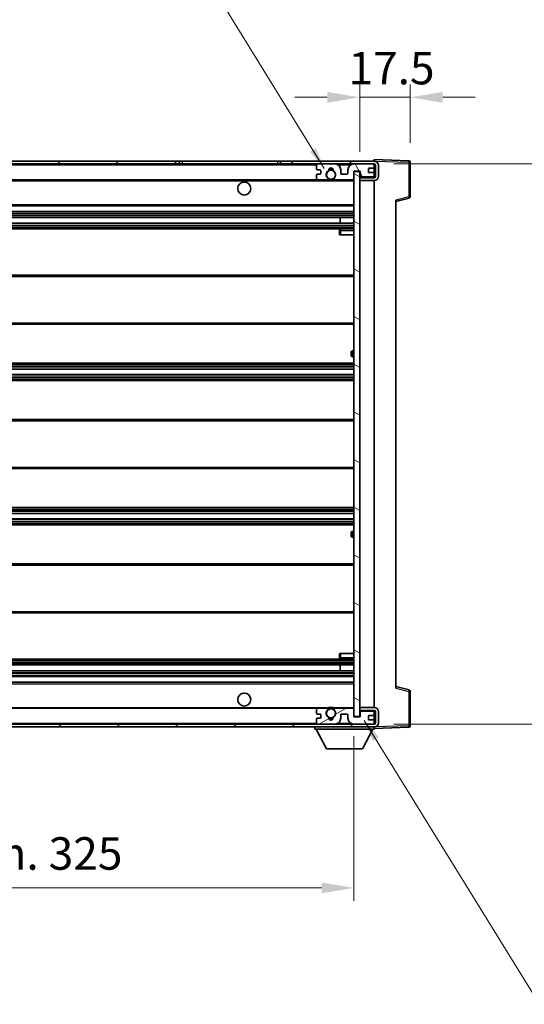
# Model space of a CAD drawing. Units: millimetres. Extents: x 0 to 9259, y 0 to 1264.
# Drawn here: x 2343 to 2518, y 750 to 1091 of the extents above; entities that cross this region are included whole.
import ezdxf

# ---------------------------------------------------------------- set-up
doc = ezdxf.new("R2010")
doc.units = ezdxf.units.MM
doc.header["$LTSCALE"] = 3
doc.layers.get('Defpoints').update_dxf_attribs({"lineweight": 25})
for name, color, linetype, lineweight in [('Dimension (ISO)', 7, 'Continuous', 18), ('Hatch (ISO)', 1, 'Continuous', 18), ('Symbol (ISO)', 7, 'Continuous', 18), ('Visible (ISO)', 7, 'Continuous', 35), ('Visible Narrow (ISO)', 7, 'Continuous', 25)]:
    doc.layers.add(name, color=color, linetype=linetype, lineweight=lineweight)
doc.styles.add('Note Text (TK)', font='txt')
doc.dimstyles.new('Default - Method 1b (TK)', dxfattribs={"dimscale": 3, "dimtxt": 2.5, "dimasz": 2.5, "dimexe": 1, "dimexo": 1.5, "dimgap": 1, "dimtad": 1, "dimtoh": 1, "dimrnd": 1e-08, "dimdsep": 46, "dimtxsty": 'Note Text (TK)', "dimcen": 0.09, "dimdle": 5, "dimclrd": 100, "dimclre": 100, "dimclrt": 7, "dimadec": 1, "dimazin": 1, "dimtfac": 1, "dimtmove": 0, "dimatfit": 3, "dimfxl": 1, "dimtolj": 1, "dimlwd": -1, "dimlwe": -1, "dimarcsym": 0})
doc.dimstyles.new('Default - Method 1b (TK)$7', dxfattribs={"dimscale": 3, "dimtxt": 2.5, "dimasz": 2.5, "dimexe": 1, "dimexo": 1.5, "dimgap": 1, "dimtad": 1, "dimtoh": 1, "dimrnd": 1e-08, "dimdsep": 46, "dimtxsty": 'Note Text (TK)', "dimcen": 0.09, "dimdle": 5, "dimclrd": 100, "dimclre": 100, "dimclrt": 7, "dimadec": 1, "dimazin": 1, "dimtfac": 1, "dimtmove": 0, "dimatfit": 3, "dimfxl": 1, "dimtolj": 1, "dimlwd": -1, "dimlwe": -1, "dimarcsym": 0})

# ---------------------------------------------------------------- blocks, each defined once
blk = doc.blocks.new('*D215')
at = {"layer": 'Defpoints', "color": 0}
for p in [(2133.93, 849.29), (2458.93, 849.39), (2458.93, 790.06)]:
    blk.add_point(p, dxfattribs=at)
at = {"layer": 'Dimension (ISO)', "color": 100}
for p, q in [((2133.93, 842.54), (2133.93, 785.56)), ((2458.93, 842.64), (2458.93, 785.56)), ((2145.18, 790.06), (2447.68, 790.06))]:
    blk.add_line(p, q, dxfattribs=at)
for points in [[(2145.18, 791.94), (2145.18, 788.19), (2133.93, 790.06)], [(2447.68, 791.94), (2447.68, 788.19), (2458.93, 790.06)]]:
    blk.add_solid(points, dxfattribs=at)
at = {"layer": 'Dimension (ISO)', "color": 7, "insert": (2211.03, 801.98), "char_height": 11.25, "attachment_point": 4, "style": 'Note Text (TK)'}
blk.add_mtext('\\A1;\\fＭＳ Ｐゴシック|b0|i0;\\H11.2500;有効寸法 / Max dim. 325', dxfattribs=at)
blk = doc.blocks.new('*D216')
at = {"layer": 'Defpoints', "color": 0}
for p in [(2478.43, 1063.87), (2478.43, 1041.37), (2460.93, 1038.19)]:
    blk.add_point(p, dxfattribs=at)
at = {"layer": 'Dimension (ISO)', "color": 100}
for p, q in [((2460.93, 1044.94), (2460.93, 1068.37)), ((2478.43, 1048.12), (2478.43, 1068.37)), ((2449.68, 1063.87), (2438.43, 1063.87)), ((2460.93, 1063.87), (2478.43, 1063.87)), ((2489.68, 1063.87), (2500.93, 1063.87))]:
    blk.add_line(p, q, dxfattribs=at)
for points in [[(2449.68, 1065.74), (2449.68, 1061.99), (2460.93, 1063.87)], [(2489.68, 1065.74), (2489.68, 1061.99), (2478.43, 1063.87)]]:
    blk.add_solid(points, dxfattribs=at)
at = {"layer": 'Dimension (ISO)', "color": 7, "insert": (2457.02, 1073.99), "char_height": 11.25, "attachment_point": 4, "style": 'Note Text (TK)'}
blk.add_mtext('\\A1;17.5', dxfattribs=at)
blk = doc.blocks.new('*D218')
at = {"layer": 'Defpoints', "color": 0}
for p in [(2465.93, 1040.79), (2465.93, 846.79), (2551.43, 846.79)]:
    blk.add_point(p, dxfattribs=at)
at = {"layer": 'Dimension (ISO)', "color": 100}
for p, q in [((2472.68, 1040.79), (2555.93, 1040.79)), ((2551.43, 1029.54), (2551.43, 858.04)), ((2472.68, 846.79), (2555.93, 846.79))]:
    blk.add_line(p, q, dxfattribs=at)
for points in [[(2549.55, 1029.54), (2553.3, 1029.54), (2551.43, 1040.79)], [(2549.55, 858.04), (2553.3, 858.04), (2551.43, 846.79)]]:
    blk.add_solid(points, dxfattribs=at)
at = {"layer": 'Dimension (ISO)', "color": 7, "insert": (2539.51, 858.23), "char_height": 11.25, "attachment_point": 4, "rotation": 90, "style": 'Note Text (TK)'}
blk.add_mtext('\\A1;\\fＭＳ Ｐゴシック|b0|i0;\\H11.2500;有効寸法 / Max dim. 194', dxfattribs=at)

msp = doc.modelspace()

# ---------------------------------------------------------------- hatches: boundary and pattern name
at = {"layer": 'Hatch (ISO)'}
h = msp.add_hatch(dxfattribs=at)
h.set_pattern_fill('ANSI31', color=256, scale=114.3, style=0)
h.set_pattern_definition([(45, (1117.75, -36), (-10.10279, 10.10279), [])])
h.paths.add_polyline_path([(2398.4267, 1040.7873), (2398.4267, 1041.7873), (2146.4267, 1041.7873), (2146.4267, 1040.8), (2146.4267, 1040.7873), (2146.5517, 1040.7873), (2158.1267, 1040.7873)])
edge = h.paths.add_edge_path()
edge.add_line((2465.9267, 1036.0373), (2460.9267, 1036.0373))
edge.add_line((2460.9267, 1036.0373), (2460.9267, 1035.0373))
edge.add_line((2460.9267, 1035.0373), (2465.9267, 1035.0373))
edge.add_ellipse((2465.9267, 1036.5373), major_axis=(0, -1.5), ratio=1, start_angle=0, end_angle=90)
edge.add_line((2467.4267, 1036.5373), (2467.4267, 1040.2873))
edge.add_ellipse((2465.9267, 1040.2873), major_axis=(1.5, 0), ratio=1, start_angle=0, end_angle=90)
edge.add_line((2465.9267, 1041.7873), (2433.4267, 1041.7873))
edge.add_line((2433.4267, 1041.7873), (2433.4267, 1040.7873))
edge.add_line((2433.4267, 1040.7873), (2446.4267, 1040.7873))
edge.add_line((2446.4267, 1040.7873), (2452.3267, 1040.7873))
edge.add_line((2452.3267, 1040.7873), (2458.8267, 1040.7873))
edge.add_line((2458.8267, 1040.7873), (2465.4267, 1040.7873))
edge.add_line((2465.4267, 1040.7873), (2465.9267, 1040.7873))
edge.add_ellipse((2465.9267, 1040.2873), major_axis=(0, 0.5), ratio=1, start_angle=270, end_angle=360, ccw=False)
edge.add_line((2466.4267, 1040.2873), (2466.4267, 1036.5373))
edge.add_ellipse((2465.9267, 1036.5373), major_axis=(0.5, 0), ratio=1, start_angle=270, end_angle=360, ccw=False)
h = msp.add_hatch(dxfattribs=at)
h.set_pattern_fill('ANSI31', color=256, scale=114.3, angle=75.000175, style=0)
h.set_pattern_definition([(120.0002, (1117.75, -36), (-12.37332, -7.14379), [])])
edge = h.paths.add_edge_path()
edge.add_ellipse((2446.4267, 1040.2873), major_axis=(0, 0.5), ratio=1, start_angle=0, end_angle=90)
edge.add_line((2445.9267, 1040.2873), (2445.9267, 1039.0873))
edge.add_ellipse((2446.2267, 1039.0873), major_axis=(-0.3, 0), ratio=1, start_angle=0, end_angle=90)
edge.add_line((2446.2267, 1038.7873), (2447.1267, 1038.7873))
edge.add_ellipse((2447.1267, 1038.4873), major_axis=(0, 0.3), ratio=1, start_angle=270, end_angle=360, ccw=False)
edge.add_line((2447.4267, 1038.4873), (2447.4267, 1037.5873))
edge.add_ellipse((2447.1267, 1037.5873), major_axis=(0.3, 0), ratio=1, start_angle=270, end_angle=360, ccw=False)
edge.add_line((2447.1267, 1037.2873), (2446.2267, 1037.2873))
edge.add_ellipse((2446.2267, 1036.9873), major_axis=(0, 0.3), ratio=1, start_angle=0, end_angle=90)
edge.add_line((2445.9267, 1036.9873), (2445.9267, 1035.7873))
edge.add_ellipse((2446.4267, 1035.7873), major_axis=(-0.5, 0), ratio=1, start_angle=0, end_angle=90)
edge.add_line((2446.4267, 1035.2873), (2449.4511, 1035.2873))
edge.add_ellipse((2449.4511, 1035.6873), major_axis=(0, -0.4), ratio=1, start_angle=0, end_angle=132.45415)
edge.add_ellipse((2450.9267, 1037.0373), major_axis=(-1.1805, -1.08), ratio=1, start_angle=261.020412, end_angle=360, ccw=False)
edge.add_ellipse((2449.8787, 1038.6222), major_axis=(0.1655, -0.2502), ratio=1, start_angle=0, end_angle=60.082872)
edge.add_ellipse((2450.9267, 1038.6873), major_axis=(-0.7486, -0.0465), ratio=1, start_angle=172.885131, end_angle=360, ccw=False)
edge.add_ellipse((2451.9747, 1038.6222), major_axis=(-0.2994, 0.0186), ratio=1, start_angle=0, end_angle=60.082872)
edge.add_ellipse((2450.9267, 1037.0373), major_axis=(0.8825, 1.3346), ratio=1, start_angle=261.020412, end_angle=360, ccw=False)
edge.add_ellipse((2452.4023, 1035.6873), major_axis=(-0.2951, 0.27), ratio=1, start_angle=0, end_angle=132.45415)
edge.add_line((2452.4023, 1035.2873), (2458.4267, 1035.2873))
edge.add_ellipse((2458.4267, 1035.6873), major_axis=(0, -0.4), ratio=1, start_angle=0, end_angle=90)
edge.add_line((2458.8267, 1035.6873), (2458.8267, 1038.2873))
edge.add_line((2458.8267, 1038.2873), (2461.0267, 1038.2873))
edge.add_line((2461.0267, 1038.2873), (2461.0267, 1036.6873))
edge.add_ellipse((2461.4267, 1036.6873), major_axis=(-0.4, 0), ratio=1, start_angle=0, end_angle=90)
edge.add_line((2461.4267, 1036.2873), (2465.4267, 1036.2873))
edge.add_ellipse((2465.4267, 1036.7873), major_axis=(0, -0.5), ratio=1, start_angle=0, end_angle=90)
edge.add_line((2465.9267, 1036.7873), (2465.9267, 1037.4873))
edge.add_ellipse((2465.6267, 1037.4873), major_axis=(0.3, 0), ratio=1, start_angle=0, end_angle=90)
edge.add_line((2465.6267, 1037.7873), (2464.2267, 1037.7873))
edge.add_ellipse((2464.2267, 1038.0873), major_axis=(0, -0.3), ratio=1, start_angle=270, end_angle=360, ccw=False)
edge.add_line((2463.9267, 1038.0873), (2463.9267, 1038.9873))
edge.add_ellipse((2464.2267, 1038.9873), major_axis=(-0.3, 0), ratio=1, start_angle=270, end_angle=360, ccw=False)
edge.add_line((2464.2267, 1039.2873), (2465.6267, 1039.2873))
edge.add_ellipse((2465.6267, 1039.5873), major_axis=(0, -0.3), ratio=1, start_angle=0, end_angle=90)
edge.add_line((2465.9267, 1039.5873), (2465.9267, 1040.2873))
edge.add_ellipse((2465.4267, 1040.2873), major_axis=(0.5, 0), ratio=1, start_angle=0, end_angle=90)
edge.add_line((2465.4267, 1040.7873), (2458.8267, 1040.7873))
edge.add_ellipse((2458.8267, 1038.7873), major_axis=(0, 2), ratio=1, start_angle=0, end_angle=90)
edge.add_line((2456.8267, 1038.7873), (2456.8267, 1037.5873))
edge.add_ellipse((2456.5267, 1037.5873), major_axis=(0.3, 0), ratio=1, start_angle=270, end_angle=360, ccw=False)
edge.add_line((2456.5267, 1037.2873), (2454.6267, 1037.2873))
edge.add_ellipse((2454.6267, 1037.5873), major_axis=(0, -0.3), ratio=1, start_angle=270, end_angle=360, ccw=False)
edge.add_line((2454.3267, 1037.5873), (2454.3267, 1038.7873))
edge.add_ellipse((2452.3267, 1038.7873), major_axis=(2, 0), ratio=1, start_angle=0, end_angle=90)
edge.add_line((2452.3267, 1040.7873), (2446.4267, 1040.7873))
h = msp.add_hatch(dxfattribs=at)
h.set_pattern_fill('ANSI31', color=256, scale=114.3, angle=105.000246, style=0)
h.set_pattern_definition([(150.0002, (1117.75, -36), (-7.1437, -12.37337), [])])
h.paths.add_polyline_path([(2460.9267, 1038.1873), (2458.9267, 1038.1873), (2458.9267, 849.3873), (2460.9267, 849.3873), (2460.9267, 851.5373), (2460.9267, 852.5373), (2460.9267, 1035.0373), (2460.9267, 1036.0373)])
h = msp.add_hatch(dxfattribs=at)
h.set_pattern_fill('ANSI31', color=256, scale=114.3, angle=90.00021, style=0)
h.set_pattern_definition([(135.0002, (1117.75, -36), (-10.10275, -10.10283), [])])
edge = h.paths.add_edge_path()
edge.add_line((2460.9267, 851.5373), (2465.9267, 851.5373))
edge.add_ellipse((2465.9267, 851.0373), major_axis=(0, 0.5), ratio=1, start_angle=270, end_angle=360, ccw=False)
edge.add_line((2466.4267, 851.0373), (2466.4267, 847.2873))
edge.add_ellipse((2465.9267, 847.2873), major_axis=(0.5, 0), ratio=1, start_angle=270, end_angle=360, ccw=False)
edge.add_line((2465.9267, 846.7873), (2465.4267, 846.7873))
edge.add_line((2465.4267, 846.7873), (2458.8267, 846.7873))
edge.add_line((2458.8267, 846.7873), (2452.3267, 846.7873))
edge.add_line((2452.3267, 846.7873), (2446.4267, 846.7873))
edge.add_line((2446.4267, 846.7873), (2158.1267, 846.7873))
edge.add_line((2158.1267, 846.7873), (2146.5517, 846.7873))
edge.add_line((2146.5517, 846.7873), (2146.4267, 846.7873))
edge.add_line((2146.4267, 846.7873), (2146.4267, 846.7747))
edge.add_line((2146.4267, 846.7747), (2146.4267, 845.7873))
edge.add_line((2146.4267, 845.7873), (2465.9267, 845.7873))
edge.add_ellipse((2465.9267, 847.2873), major_axis=(0, -1.5), ratio=1, start_angle=0, end_angle=90)
edge.add_line((2467.4267, 847.2873), (2467.4267, 851.0373))
edge.add_ellipse((2465.9267, 851.0373), major_axis=(1.5, 0), ratio=1, start_angle=0, end_angle=90)
edge.add_line((2465.9267, 852.5373), (2460.9267, 852.5373))
edge.add_line((2460.9267, 852.5373), (2460.9267, 851.5373))
h = msp.add_hatch(dxfattribs=at)
h.set_pattern_fill('ANSI31', color=256, scale=114.3, angle=-14.999978, style=0)
h.set_pattern_definition([(30, (1117.75, -36), (-7.14375, 12.37334), [])])
edge = h.paths.add_edge_path()
edge.add_ellipse((2446.4267, 847.2873), major_axis=(-0.5, 0), ratio=1, start_angle=0, end_angle=90)
edge.add_line((2446.4267, 846.7873), (2452.3267, 846.7873))
edge.add_ellipse((2452.3267, 848.7873), major_axis=(0, -2), ratio=1, start_angle=0, end_angle=90)
edge.add_line((2454.3267, 848.7873), (2454.3267, 849.9873))
edge.add_ellipse((2454.6267, 849.9873), major_axis=(-0.3, 0), ratio=1, start_angle=270, end_angle=360, ccw=False)
edge.add_line((2454.6267, 850.2873), (2456.5267, 850.2873))
edge.add_ellipse((2456.5267, 849.9873), major_axis=(0, 0.3), ratio=1, start_angle=270, end_angle=360, ccw=False)
edge.add_line((2456.8267, 849.9873), (2456.8267, 848.7873))
edge.add_ellipse((2458.8267, 848.7873), major_axis=(-2, 0), ratio=1, start_angle=0, end_angle=90)
edge.add_line((2458.8267, 846.7873), (2465.4267, 846.7873))
edge.add_ellipse((2465.4267, 847.2873), major_axis=(0, -0.5), ratio=1, start_angle=0, end_angle=90)
edge.add_line((2465.9267, 847.2873), (2465.9267, 847.9873))
edge.add_ellipse((2465.6267, 847.9873), major_axis=(0.3, 0), ratio=1, start_angle=0, end_angle=90)
edge.add_line((2465.6267, 848.2873), (2464.2267, 848.2873))
edge.add_ellipse((2464.2267, 848.5873), major_axis=(0, -0.3), ratio=1, start_angle=270, end_angle=360, ccw=False)
edge.add_line((2463.9267, 848.5873), (2463.9267, 849.4873))
edge.add_ellipse((2464.2267, 849.4873), major_axis=(-0.3, 0), ratio=1, start_angle=270, end_angle=360, ccw=False)
edge.add_line((2464.2267, 849.7873), (2465.6267, 849.7873))
edge.add_ellipse((2465.6267, 850.0873), major_axis=(0, -0.3), ratio=1, start_angle=0, end_angle=90)
edge.add_line((2465.9267, 850.0873), (2465.9267, 850.7873))
edge.add_ellipse((2465.4267, 850.7873), major_axis=(0.5, 0), ratio=1, start_angle=0, end_angle=90)
edge.add_line((2465.4267, 851.2873), (2461.4267, 851.2873))
edge.add_ellipse((2461.4267, 850.8873), major_axis=(0, 0.4), ratio=1, start_angle=0, end_angle=90)
edge.add_line((2461.0267, 850.8873), (2461.0267, 849.2873))
edge.add_line((2461.0267, 849.2873), (2458.8267, 849.2873))
edge.add_line((2458.8267, 849.2873), (2458.8267, 851.8873))
edge.add_ellipse((2458.4267, 851.8873), major_axis=(0.4, 0), ratio=1, start_angle=0, end_angle=90)
edge.add_line((2458.4267, 852.2873), (2452.4023, 852.2873))
edge.add_ellipse((2452.4023, 851.8873), major_axis=(0, 0.4), ratio=1, start_angle=0, end_angle=132.45415)
edge.add_ellipse((2450.9267, 850.5373), major_axis=(1.1805, 1.08), ratio=1, start_angle=261.020412, end_angle=360, ccw=False)
edge.add_ellipse((2451.9747, 848.9525), major_axis=(-0.1655, 0.2502), ratio=1, start_angle=0, end_angle=60.082872)
edge.add_ellipse((2450.9267, 848.8873), major_axis=(0.7486, 0.0465), ratio=1, start_angle=172.885131, end_angle=360, ccw=False)
edge.add_ellipse((2449.8787, 848.9525), major_axis=(0.2994, -0.0186), ratio=1, start_angle=0, end_angle=60.082872)
edge.add_ellipse((2450.9267, 850.5373), major_axis=(-0.8825, -1.3346), ratio=1, start_angle=261.020412, end_angle=360, ccw=False)
edge.add_ellipse((2449.4511, 851.8873), major_axis=(0.2951, -0.27), ratio=1, start_angle=0, end_angle=132.45415)
edge.add_line((2449.4511, 852.2873), (2446.4267, 852.2873))
edge.add_ellipse((2446.4267, 851.7873), major_axis=(0, 0.5), ratio=1, start_angle=0, end_angle=90)
edge.add_line((2445.9267, 851.7873), (2445.9267, 850.5873))
edge.add_ellipse((2446.2267, 850.5873), major_axis=(-0.3, 0), ratio=1, start_angle=0, end_angle=90)
edge.add_line((2446.2267, 850.2873), (2447.1267, 850.2873))
edge.add_ellipse((2447.1267, 849.9873), major_axis=(0, 0.3), ratio=1, start_angle=270, end_angle=360, ccw=False)
edge.add_line((2447.4267, 849.9873), (2447.4267, 849.0873))
edge.add_ellipse((2447.1267, 849.0873), major_axis=(0.3, 0), ratio=1, start_angle=270, end_angle=360, ccw=False)
edge.add_line((2447.1267, 848.7873), (2446.2267, 848.7873))
edge.add_ellipse((2446.2267, 848.4873), major_axis=(0, 0.3), ratio=1, start_angle=0, end_angle=90)
edge.add_line((2445.9267, 848.4873), (2445.9267, 847.2873))

# ---------------------------------------------------------------- linework, layer by layer
at = {"layer": 'Visible (ISO)'}
for p, q in [((2398.4267, 1041.7873), (2146.4267, 1041.7873)), ((2146.4267, 1040.7873), (2398.4267, 1040.7873)), ((2398.4267, 1040.7873), (2398.4267, 1041.7873)), ((2398.4267, 1041.7873), (2399.4267, 1041.7873)), ((2399.4267, 1040.7873), (2398.4267, 1040.7873)), ((2399.4267, 1041.7873), (2432.4267, 1041.7873)), ((2432.4267, 1040.7873), (2399.4267, 1040.7873)), ((2432.4267, 1041.7873), (2433.4267, 1041.7873)), ((2433.4267, 1040.7873), (2432.4267, 1040.7873)), ((2465.9267, 1041.7873), (2433.4267, 1041.7873)), ((2433.4267, 1041.7873), (2433.4267, 1040.7873)), ((2433.4267, 1040.7873), (2465.9267, 1040.7873)), ((2445.9267, 1040.2873), (2445.9267, 1039.0873)), ((2452.3267, 1040.7873), (2446.4267, 1040.7873)), ((2465.4267, 1040.7873), (2458.8267, 1040.7873)), ((2465.9267, 1041.7876), (2465.9267, 1042.2873)), ((2477.9442, 1041.8677), (2465.9267, 1042.2873)), ((2465.9267, 1041.7873), (2465.9267, 1041.7876)), ((2465.9267, 1040.2873), (2465.9267, 1040.7873)), ((2465.9267, 1039.5873), (2465.9267, 1040.2873)), ((2466.4267, 1040.2873), (2466.4267, 1036.5373)), ((2467.4267, 1036.5373), (2467.4267, 1040.2873)), ((2478.4267, 1029.4564), (2478.4267, 1041.368)), ((2445.9267, 1036.9873), (2445.9267, 1035.7873)), ((2446.2267, 1038.7873), (2447.1267, 1038.7873)), ((2447.1267, 1037.2873), (2446.2267, 1037.2873)), ((2447.4267, 1038.4873), (2447.4267, 1037.5873)), ((2454.3267, 1037.5873), (2454.3267, 1038.7873)), ((2456.5267, 1037.2873), (2454.6267, 1037.2873)), ((2456.8267, 1038.7873), (2456.8267, 1037.5873)), ((2458.8267, 1035.6873), (2458.8267, 1038.2873)), ((2458.8267, 1038.2873), (2461.0267, 1038.2873)), ((2460.9267, 1038.1873), (2458.9267, 1038.1873)), ((2458.9267, 1038.1873), (2458.9267, 849.3873)), ((2460.9267, 849.3873), (2460.9267, 1038.1873)), ((2461.0267, 1038.2873), (2461.0267, 1036.6873)), ((2463.9267, 1038.0873), (2463.9267, 1038.9873)), ((2464.2267, 1039.2873), (2465.6267, 1039.2873)), ((2465.6267, 1037.7873), (2464.2267, 1037.7873)), ((2465.9267, 1037.4873), (2465.9267, 1039.5873)), ((2465.9267, 1036.7873), (2465.9267, 1037.4873)), ((2465.9267, 1036.2873), (2465.9267, 1036.7873)), ((2158.4267, 1035.2873), (2446.4267, 1035.2873)), ((2446.4267, 1035.2873), (2449.4511, 1035.2873)), ((2449.4511, 1035.2873), (2449.7659, 1035.2873)), ((2452.0875, 1035.2873), (2452.4023, 1035.2873)), ((2452.4023, 1035.2873), (2458.4267, 1035.2873)), ((2458.4267, 1035.2873), (2458.9267, 1035.2873)), ((2461.4267, 1036.2873), (2460.9267, 1036.2873)), ((2465.9267, 1036.0373), (2460.9267, 1036.0373)), ((2460.9267, 1036.0373), (2460.9267, 1035.0373)), ((2460.9267, 1035.0373), (2465.9267, 1035.0373)), ((2461.4267, 1036.2873), (2465.4267, 1036.2873)), ((2465.9267, 1036.2873), (2465.4267, 1036.2873)), ((2465.9267, 1036.0373), (2465.9267, 1036.2873)), ((2465.9267, 852.5373), (2465.9267, 1035.0373)), ((2473.4267, 1027.7873), (2478.0508, 1028.972)), ((2473.4267, 1028.299), (2473.4267, 859.2757)), ((2158.4267, 1026.2873), (2458.9267, 1026.2873)), ((2158.4267, 1024.2873), (2458.9267, 1024.2873)), ((2158.4267, 1022.2873), (2458.9267, 1022.2873)), ((2158.4267, 1020.2873), (2458.9267, 1020.2873)), ((2454.1141, 1020.2873), (2454.1141, 1022.2873)), ((2454.1267, 1020.2873), (2454.1267, 1022.2873)), ((2158.4267, 1018.2873), (2458.9267, 1018.2873)), ((2453.9267, 1017.7873), (2453.9267, 1016.2873)), ((2454.4267, 1016.2873), (2453.9267, 1016.2873)), ((2458.9267, 1018.2873), (2454.4267, 1018.2873)), ((2454.4267, 1016.2873), (2458.9267, 1016.2873)), ((2158.4267, 1002.2873), (2458.9267, 1002.2873)), ((2158.4267, 985.2873), (2458.9267, 985.2873)), ((2457.9267, 974.5373), (2457.9267, 975.5373)), ((2458.9267, 976.0373), (2458.4267, 976.0373)), ((2458.4267, 974.0373), (2458.9267, 974.0373)), ((2158.4267, 971.7873), (2458.9267, 971.7873)), ((2158.4267, 969.7421), (2458.9267, 969.7421)), ((2158.4267, 967.8325), (2458.9267, 967.8325)), ((2158.4267, 965.7873), (2458.9267, 965.7873)), ((2158.4267, 952.2873), (2458.9267, 952.2873)), ((2158.4267, 935.2873), (2458.9267, 935.2873)), ((2158.4267, 921.7873), (2458.9267, 921.7873)), ((2158.4267, 919.7422), (2458.9267, 919.7422)), ((2158.4267, 917.8326), (2458.9267, 917.8326)), ((2158.4267, 915.7873), (2458.9267, 915.7873)), ((2457.9267, 912.0373), (2457.9267, 913.0373)), ((2458.9267, 913.5373), (2458.4267, 913.5373)), ((2458.4267, 911.5373), (2458.9267, 911.5373)), ((2158.4267, 902.2873), (2458.9267, 902.2873)), ((2158.4267, 885.2873), (2458.9267, 885.2873)), ((2453.9267, 871.2873), (2454.4267, 871.2873)), ((2453.9267, 871.2873), (2453.9267, 869.7873)), ((2454.4267, 871.2873), (2458.9267, 871.2873)), ((2158.4267, 869.2873), (2458.9267, 869.2873)), ((2158.4267, 867.2873), (2458.9267, 867.2873)), ((2454.1141, 865.2873), (2454.1141, 867.2873)), ((2454.1267, 865.2873), (2454.1267, 867.2873)), ((2454.4267, 869.2873), (2458.9267, 869.2873)), ((2158.4267, 865.2873), (2458.9267, 865.2873)), ((2158.4267, 863.2873), (2458.9267, 863.2873)), ((2158.4267, 861.2873), (2458.9267, 861.2873)), ((2478.0508, 858.6027), (2473.4267, 859.7873)), ((2478.4267, 846.2067), (2478.4267, 858.1183)), ((2158.4267, 852.2873), (2446.4267, 852.2873)), ((2445.9267, 851.7873), (2445.9267, 850.5873)), ((2446.2267, 850.2873), (2447.1267, 850.2873)), ((2449.4511, 852.2873), (2446.4267, 852.2873)), ((2447.4267, 849.9873), (2447.4267, 849.0873)), ((2449.4511, 852.2873), (2449.7659, 852.2873)), ((2452.0875, 852.2873), (2452.4023, 852.2873)), ((2458.4267, 852.2873), (2452.4023, 852.2873)), ((2454.3267, 848.7873), (2454.3267, 849.9873)), ((2454.6267, 850.2873), (2456.5267, 850.2873)), ((2456.8267, 849.9873), (2456.8267, 848.7873)), ((2458.4267, 852.2873), (2458.9267, 852.2873)), ((2458.8267, 849.2873), (2458.8267, 851.8873)), ((2461.0267, 849.2873), (2458.8267, 849.2873)), ((2458.9267, 849.3873), (2460.9267, 849.3873)), ((2465.9267, 852.5373), (2460.9267, 852.5373)), ((2460.9267, 852.5373), (2460.9267, 851.5373)), ((2460.9267, 851.5373), (2465.9267, 851.5373)), ((2461.4267, 851.2873), (2460.9267, 851.2873)), ((2461.0267, 850.8873), (2461.0267, 849.2873)), ((2465.4267, 851.2873), (2461.4267, 851.2873)), ((2463.9267, 848.5873), (2463.9267, 849.4873)), ((2464.2267, 849.7873), (2465.6267, 849.7873)), ((2465.9267, 851.2873), (2465.4267, 851.2873)), ((2465.9267, 851.2873), (2465.9267, 851.5373)), ((2465.9267, 850.7873), (2465.9267, 851.2873)), ((2465.9267, 850.0873), (2465.9267, 850.7873)), ((2465.9267, 847.9873), (2465.9267, 850.0873)), ((2466.4267, 851.0373), (2466.4267, 847.2873)), ((2467.4267, 847.2873), (2467.4267, 851.0373)), ((2465.9267, 846.7873), (2146.4267, 846.7873)), ((2146.4267, 845.7873), (2465.9267, 845.7873)), ((2445.3267, 845.7873), (2445.3267, 845.0873)), ((2445.9267, 848.4873), (2445.9267, 847.2873)), ((2447.1267, 848.7873), (2446.2267, 848.7873)), ((2446.4267, 846.7873), (2452.3267, 846.7873)), ((2458.8267, 846.7873), (2465.4267, 846.7873)), ((2465.6267, 848.2873), (2464.2267, 848.2873)), ((2465.9267, 847.2873), (2465.9267, 847.9873)), ((2465.9267, 846.7873), (2465.9267, 847.2873)), ((2465.9267, 845.7873), (2465.9267, 845.0873)), ((2445.3267, 845.0873), (2465.9267, 845.0873)), ((2449.3767, 838.1873), (2445.8267, 845.0873)), ((2461.8767, 838.1873), (2465.4267, 845.0873)), ((2465.9267, 845.2873), (2477.9442, 845.707)), ((2449.3767, 838.1873), (2461.8767, 838.1873))]:
    msp.add_line(p, q, dxfattribs=at)
for centre, radius in [((2450.9267, 1037.0373), 1.5706), ((2420.9267, 1032.2873), 2.25), ((2420.9267, 855.2873), 2.25), ((2450.9267, 850.5373), 1.5706)]:
    msp.add_circle(centre, radius, dxfattribs=at)
for centre, radius, start, end in [((2446.4267, 1040.2873), 0.5, 90, 180), ((2452.3267, 1038.7873), 2, 0, 90), ((2458.8267, 1038.7873), 2, 90, 180), ((2465.4267, 1040.2873), 0.5, 0, 90), ((2465.9267, 1040.2873), 1.5, 0, 90), ((2465.9267, 1040.2873), 0.5, 0, 90), ((2477.9267, 1041.368), 0.5, 0, 88), ((2446.2267, 1039.0873), 0.3, 180, 270), ((2446.2267, 1036.9873), 0.3, 90, 180), ((2447.1267, 1038.4873), 0.3, 0, 90), ((2447.1267, 1037.5873), 0.3, 270, 0), ((2450.9267, 1037.0373), 1.6, 123.474563, 222.45415), ((2449.8787, 1038.6222), 0.3, 303.474563, 3.557435), ((2450.9267, 1038.6873), 0.75, 356.442565, 183.557435), ((2450.9267, 1037.0373), 2, 68.96053, 111.03947), ((2450.9267, 1037.0373), 2.1, 71.451, 108.549), ((2451.9747, 1038.6222), 0.3, 176.442565, 236.525437), ((2450.9267, 1037.0373), 1.6, 317.54585, 56.525437), ((2454.6267, 1037.5873), 0.3, 180, 270), ((2456.5267, 1037.5873), 0.3, 270, 0), ((2464.2267, 1038.9873), 0.3, 90, 180), ((2464.2267, 1038.0873), 0.3, 180, 270), ((2465.4267, 1036.7873), 0.5, 270, 0), ((2465.6267, 1039.5873), 0.3, 270, 0), ((2465.6267, 1037.4873), 0.3, 0, 90), ((2446.4267, 1035.7873), 0.5, 180, 270), ((2449.4511, 1035.6873), 0.4, 270, 42.45415), ((2450.9267, 1037.0373), 2.1, 233.298213, 236.44269), ((2450.9267, 1037.0373), 2, 233.932491, 306.067509), ((2450.9267, 1037.0373), 2.1, 257.472095, 282.527905), ((2452.4023, 1035.6873), 0.4, 137.54585, 270), ((2450.9267, 1037.0373), 2.1, 303.55731, 306.701787), ((2458.4267, 1035.6873), 0.4, 270, 0), ((2461.4267, 1036.6873), 0.4, 180, 270), ((2465.9267, 1036.5373), 1.5, 270, 0), ((2465.9267, 1036.5373), 0.5, 270, 0), ((2477.9267, 1029.4564), 0.5, 284.37, 0), ((2454.4267, 1017.7873), 0.5, 90, 180), ((2458.4267, 975.5373), 0.5, 90, 180), ((2458.4267, 974.5373), 0.5, 180, 270), ((2458.4267, 913.0373), 0.5, 90, 180), ((2458.4267, 912.0373), 0.5, 180, 270), ((2454.4267, 869.7873), 0.5, 180, 270), ((2477.9267, 858.1183), 0.5, 0, 75.63), ((2450.9267, 850.5373), 2.1, 77.472095, 102.527905), ((2446.4267, 851.7873), 0.5, 90, 180), ((2446.2267, 850.5873), 0.3, 180, 270), ((2447.1267, 849.9873), 0.3, 0, 90), ((2450.9267, 850.5373), 1.6, 137.54585, 236.525437), ((2449.4511, 851.8873), 0.4, 317.54585, 90), ((2450.9267, 850.5373), 2.1, 123.55731, 126.701787), ((2450.9267, 850.5373), 2, 53.932491, 126.067509), ((2449.8787, 848.9525), 0.3, 356.442565, 56.525437), ((2451.9747, 848.9525), 0.3, 123.474563, 183.557435), ((2450.9267, 850.5373), 1.6, 303.474563, 42.45415), ((2452.4023, 851.8873), 0.4, 90, 222.45415), ((2450.9267, 850.5373), 2.1, 53.298213, 56.44269), ((2454.6267, 849.9873), 0.3, 90, 180), ((2456.5267, 849.9873), 0.3, 0, 90), ((2458.4267, 851.8873), 0.4, 0, 90), ((2461.4267, 850.8873), 0.4, 90, 180), ((2464.2267, 849.4873), 0.3, 90, 180), ((2465.4267, 850.7873), 0.5, 0, 90), ((2465.6267, 850.0873), 0.3, 270, 0), ((2465.9267, 851.0373), 1.5, 0, 90), ((2465.9267, 851.0373), 0.5, 0, 90), ((2446.2267, 848.4873), 0.3, 90, 180), ((2446.4267, 847.2873), 0.5, 180, 270), ((2447.1267, 849.0873), 0.3, 270, 0), ((2450.9267, 848.8873), 0.75, 176.442565, 3.557435), ((2450.9267, 850.5373), 2, 248.96053, 291.03947), ((2450.9267, 850.5373), 2.1, 251.451, 288.549), ((2452.3267, 848.7873), 2, 270, 0), ((2458.8267, 848.7873), 2, 180, 270), ((2464.2267, 848.5873), 0.3, 180, 270), ((2465.4267, 847.2873), 0.5, 270, 0), ((2465.6267, 847.9873), 0.3, 0, 90), ((2465.9267, 847.2873), 0.5, 270, 0), ((2465.9267, 847.2873), 1.5, 270, 0), ((2477.9267, 846.2067), 0.5, 272, 0)]:
    msp.add_arc(centre, radius, start, end, dxfattribs=at)
for points, knots in [([(2450.4712, 1034.9873), (2450.3622, 1035.0116), (2450.2567, 1035.0445), (2450.084, 1035.1121), (2449.9947, 1035.1539), (2449.8966, 1035.207), (2449.8625, 1035.2267), (2449.8179, 1035.2538), (2449.7991, 1035.2657), (2449.7731, 1035.2825), (2449.7659, 1035.2873), (2449.7659, 1035.2873)], [0.1716905209, 0.1716905209, 0.1716905209, 0.1716905209, 0.2025498125, 0.2025498125, 0.2277259033, 0.2277259033, 0.2390757418, 0.2390757418, 0.2480685903, 0.2480685903, 0.2570614387, 0.2570614387, 0.2570614387, 0.2570614387]), ([(2452.0875, 1035.2873), (2452.0875, 1035.2873), (2452.0804, 1035.2825), (2452.0543, 1035.2657), (2452.0355, 1035.2538), (2451.991, 1035.2267), (2451.9568, 1035.207), (2451.8588, 1035.1539), (2451.7695, 1035.1121), (2451.5968, 1035.0445), (2451.4912, 1035.0116), (2451.3822, 1034.9873)], [0, 0, 0, 0, 0.0089928485, 0.0089928485, 0.0179856969, 0.0179856969, 0.0293355354, 0.0293355354, 0.0545116262, 0.0545116262, 0.0853709179, 0.0853709179, 0.0853709179, 0.0853709179]), ([(2449.7659, 852.2873), (2449.7659, 852.2873), (2449.7731, 852.2921), (2449.7991, 852.309), (2449.8179, 852.3209), (2449.8625, 852.3479), (2449.8966, 852.3677), (2449.9947, 852.4207), (2450.084, 852.4626), (2450.2567, 852.5302), (2450.3622, 852.5631), (2450.4712, 852.5873)], [0, 0, 0, 0, 0.0089928485, 0.0089928485, 0.0179856969, 0.0179856969, 0.0293355354, 0.0293355354, 0.0545116262, 0.0545116262, 0.0853709179, 0.0853709179, 0.0853709179, 0.0853709179]), ([(2451.3822, 852.5873), (2451.4912, 852.5631), (2451.5968, 852.5302), (2451.7695, 852.4626), (2451.8588, 852.4207), (2451.9568, 852.3677), (2451.991, 852.3479), (2452.0355, 852.3209), (2452.0543, 852.309), (2452.0804, 852.2921), (2452.0875, 852.2873), (2452.0875, 852.2873)], [0.1716905209, 0.1716905209, 0.1716905209, 0.1716905209, 0.2025498125, 0.2025498125, 0.2277259033, 0.2277259033, 0.2390757418, 0.2390757418, 0.2480685903, 0.2480685903, 0.2570614387, 0.2570614387, 0.2570614387, 0.2570614387])]:
    msp.add_open_spline(points, degree=3, knots=knots, dxfattribs=at)
at = {"layer": 'Visible Narrow (ISO)'}
for p, q in [((2158.4267, 1040.4873), (2445.9685, 1040.4873)), ((2399.4267, 1041.7873), (2399.4267, 1040.7873)), ((2432.4267, 1041.7873), (2432.4267, 1040.7873)), ((2453.3803, 1040.4873), (2457.7731, 1040.4873)), ((2465.885, 1040.4873), (2465.9267, 1040.4873)), ((2465.9267, 1041.7876), (2465.9363, 1041.7873)), ((2466.0218, 1041.7843), (2477.9442, 1041.368)), ((2477.9442, 1041.368), (2477.9442, 1029.4564)), ((2477.9442, 1041.368), (2478.4267, 1041.368)), ((2158.4267, 1034.9873), (2450.4712, 1034.9873)), ((2451.3822, 1034.9873), (2458.9267, 1034.9873)), ((2158.4267, 1026.7873), (2458.9267, 1026.7873)), ((2477.9442, 1029.4564), (2473.4267, 1028.299)), ((2478.4267, 1029.4564), (2477.9442, 1029.4564)), ((2158.4267, 1023.7873), (2458.9267, 1023.7873)), ((2158.4267, 1023.1926), (2458.9267, 1023.1926)), ((2158.4267, 1022.9328), (2458.9267, 1022.9328)), ((2158.4267, 1022.3275), (2458.9267, 1022.3275)), ((2158.4267, 1020.2471), (2458.9267, 1020.2471)), ((2158.4267, 1019.6419), (2458.9267, 1019.6419)), ((2158.4267, 1019.3821), (2458.9267, 1019.3821)), ((2158.4267, 1018.7873), (2458.9267, 1018.7873)), ((2453.9267, 1017.7873), (2454.4267, 1017.7873)), ((2454.4267, 1018.2873), (2454.4267, 1017.7873)), ((2454.4267, 1016.2873), (2454.4267, 1017.7873)), ((2454.4267, 1017.7873), (2458.9267, 1017.7873)), ((2158.4267, 1001.7873), (2458.9267, 1001.7873)), ((2158.4267, 985.7873), (2458.9267, 985.7873)), ((2458.4267, 976.0373), (2458.4267, 974.0373)), ((2158.4267, 971.2873), (2458.9267, 971.2873)), ((2158.4267, 970.7772), (2458.9267, 970.7772)), ((2158.4267, 970.5174), (2458.9267, 970.5174)), ((2158.4267, 969.7823), (2458.9267, 969.7823)), ((2158.4267, 967.7941), (2458.9267, 967.7941)), ((2158.4267, 967.0791), (2458.9267, 967.0791)), ((2158.4267, 966.8175), (2458.9267, 966.8175)), ((2158.4267, 966.2873), (2458.9267, 966.2873)), ((2158.4267, 951.7873), (2458.9267, 951.7873)), ((2158.4267, 935.7873), (2458.9267, 935.7873)), ((2158.4267, 921.2873), (2458.9267, 921.2873)), ((2158.4267, 920.7572), (2458.9267, 920.7572)), ((2158.4267, 920.4956), (2458.9267, 920.4956)), ((2158.4267, 919.7806), (2458.9267, 919.7806)), ((2158.4267, 917.7924), (2458.9267, 917.7924)), ((2158.4267, 917.0573), (2458.9267, 917.0573)), ((2158.4267, 916.7975), (2458.9267, 916.7975)), ((2158.4267, 916.2873), (2458.9267, 916.2873)), ((2458.4267, 913.5373), (2458.4267, 911.5373)), ((2158.4267, 901.7873), (2458.9267, 901.7873)), ((2158.4267, 885.7873), (2458.9267, 885.7873)), ((2454.4267, 869.7873), (2453.9267, 869.7873)), ((2454.4267, 869.7873), (2454.4267, 871.2873)), ((2454.4267, 869.7873), (2454.4267, 869.2873)), ((2458.9267, 869.7873), (2454.4267, 869.7873)), ((2158.4267, 868.7873), (2458.9267, 868.7873)), ((2158.4267, 868.1926), (2458.9267, 868.1926)), ((2158.4267, 867.9328), (2458.9267, 867.9328)), ((2158.4267, 867.3275), (2458.9267, 867.3275)), ((2158.4267, 865.2471), (2458.9267, 865.2471)), ((2158.4267, 864.6419), (2458.9267, 864.6419)), ((2158.4267, 864.3821), (2458.9267, 864.3821)), ((2158.4267, 863.7873), (2458.9267, 863.7873)), ((2158.4267, 860.7873), (2458.9267, 860.7873)), ((2473.4267, 859.2757), (2477.9442, 858.1183)), ((2477.9442, 858.1183), (2478.4267, 858.1183)), ((2477.9442, 858.1183), (2477.9442, 846.2067)), ((2158.4267, 852.5873), (2450.4712, 852.5873)), ((2451.3822, 852.5873), (2458.9267, 852.5873)), ((2158.4267, 847.0873), (2445.9685, 847.0873)), ((2453.3803, 847.0873), (2457.7731, 847.0873)), ((2465.885, 847.0873), (2465.9267, 847.0873)), ((2465.9363, 845.7874), (2465.9267, 845.787)), ((2477.9442, 846.2067), (2466.0218, 845.7904)), ((2478.4267, 846.2067), (2477.9442, 846.2067))]:
    msp.add_line(p, q, dxfattribs=at)
for centre, major_axis, ratio, start_param, end_param in [((2477.9267, 1041.368), (0.0174, 0.4997), 0.03487826, 4.71360696, 6.28318531), ((2477.9267, 1029.4564), (0.1241, -0.4844), 0.03380887, 0, 1.56213477), ((2477.9267, 858.1183), (0.1241, 0.4844), 0.03380887, 4.72105054, 6.28318531), ((2477.9267, 846.2067), (0.0174, -0.4997), 0.03487826, 0, 1.56957835)]:
    msp.add_ellipse(centre, major_axis=major_axis, ratio=ratio, start_param=start_param, end_param=end_param, dxfattribs=at)

# ---------------------------------------------------------------- dimensions: what is measured, and where the dimension line sits
at = {"layer": 'Dimension (ISO)', "color": 100}
dim = msp.add_linear_dim(base=(2478.4267, 1063.868), p1=(2460.9267, 1038.1873), p2=(2478.4267, 1041.368), dimstyle='Default - Method 1b (TK)', override={"dimscale": 0, "dimtxt": 11.25, "dimasz": 11.25, "dimexe": 4.5, "dimexo": 6.75, "dimgap": 4.5, "dimtoh": 0, "dimdec": 2, "dimcen": 0.405, "dimtol": 0, "dimlim": 0, "dimtp": 0, "dimtm": 0, "dimtdec": 2, "dimtix": 0, "dimtofl": 1, "dimtmove": 0, "dimatfit": 1}, dxfattribs=at)
dim.commit()
dim.dimension.update_dxf_attribs({"geometry": '*D216', "text_midpoint": (2469.6767, 1063.868), "dimtype": 160})
dim = msp.add_linear_dim(base=(2551.4267, 846.7873), p1=(2465.9267, 1040.7873), p2=(2465.9267, 846.7873), angle=270, text='\\fＭＳ Ｐゴシック|b0|i0;\\H11.2500;有効寸法 / Max dim. <>', dimstyle='Default - Method 1b (TK)', override={"dimscale": 0, "dimtxt": 11.25, "dimasz": 11.25, "dimexe": 4.5, "dimexo": 6.75, "dimgap": 4.5, "dimtoh": 0, "dimdec": 2, "dimcen": 0.405, "dimtol": 0, "dimlim": 0, "dimtp": 0, "dimtm": 0, "dimtdec": 2, "dimtix": 0, "dimtofl": 0, "dimtmove": 0, "dimatfit": 1}, dxfattribs=at)
dim.commit()
dim.dimension.update_dxf_attribs({"geometry": '*D218', "text_midpoint": (2551.4267, 943.7873), "dimtype": 160})
dim = msp.add_linear_dim(base=(2458.9267, 790.0624), p1=(2133.9267, 849.2873), p2=(2458.9267, 849.3873), text='\\fＭＳ Ｐゴシック|b0|i0;\\H11.2500;有効寸法 / Max dim. <>', dimstyle='Default - Method 1b (TK)', override={"dimscale": 0, "dimtxt": 11.25, "dimasz": 11.25, "dimexe": 4.5, "dimexo": 6.75, "dimgap": 4.5, "dimtoh": 0, "dimdec": 2, "dimcen": 0.405, "dimtol": 0, "dimlim": 0, "dimtp": 0, "dimtm": 0, "dimtdec": 2, "dimtix": 0, "dimtofl": 0, "dimtmove": 0, "dimatfit": 1}, dxfattribs=at)
dim.commit()
dim.dimension.update_dxf_attribs({"geometry": '*D215', "text_midpoint": (2296.4267, 790.0624), "dimtype": 160})

# ---------------------------------------------------------------- leaders
at = {"layer": 'Symbol (ISO)', "color": 100, "annotation_type": 0, "has_hookline": 1}
for points, hookline_direction, text_width in [([(2448.635, 1039.2606), (2393.6283, 1128.4436), (2386.1283, 1128.4436)], 1, 190.8665), ([(2462.5063, 848.0217), (2523.2324, 749.7399), (2530.7324, 749.7399)], 0, 193.1037)]:
    msp.add_leader(points, dimstyle='Default - Method 1b (TK)$7', override={"dimgap": 0, "dimtad": 1}, dxfattribs=dict(at, hookline_direction=hookline_direction, text_width=text_width))

doc.saveas('drawing.dxf')
